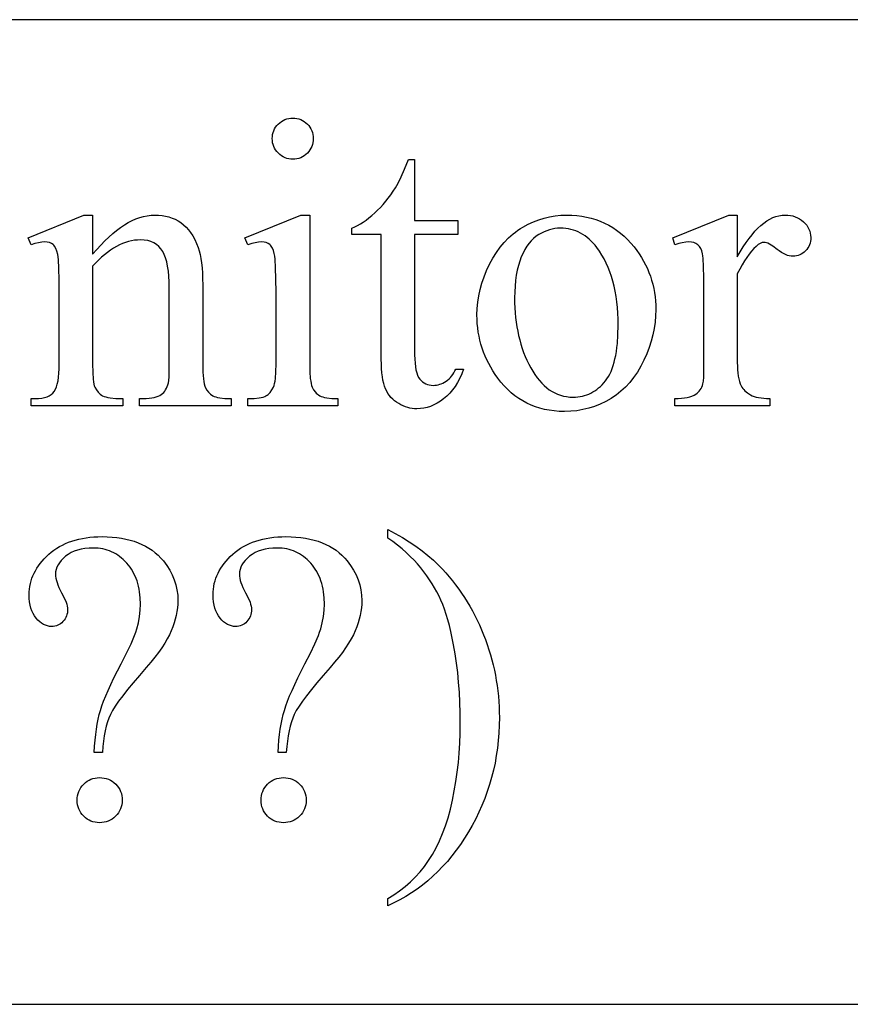
# Model space of a CAD drawing. Extents: x -1 to 142, y -38 to 61.
# Drawn here: x 129 to 131, y 48 to 50 of the extents above; entities that cross this region are included whole.
import ezdxf

# ---------------------------------------------------------------- set-up
doc = ezdxf.new("R2010")
doc.units = 0
doc.layers.get('0').update_dxf_attribs({"linetype": 'CONTINUOUS'})

msp = doc.modelspace()

# ---------------------------------------------------------------- linework, layer by layer
for points in [[(115.0036, 47.5224), (138.0036, 47.5224), (138.0036, 50.0224), (115.0036, 50.0224)], [(129.5133, 49.7724), (129.5186, 49.7722), (129.5237, 49.7715), (129.5286, 49.7703), (129.5333, 49.7686), (129.5378, 49.7665), (129.5421, 49.7639), (129.5462, 49.7608), (129.5501, 49.7573), (129.5536, 49.7534), (129.5567, 49.7493), (129.5593, 49.745), (129.5614, 49.7405), (129.5631, 49.7358), (129.5643, 49.7309), (129.565, 49.7258), (129.5652, 49.7205), (129.565, 49.7153), (129.5643, 49.7101), (129.5631, 49.7052), (129.5614, 49.7005), (129.5593, 49.696), (129.5567, 49.6917), (129.5536, 49.6875), (129.5501, 49.6836), (129.5462, 49.68), (129.5421, 49.6768), (129.5378, 49.6742), (129.5333, 49.672), (129.5286, 49.6703), (129.5237, 49.6691), (129.5186, 49.6684), (129.5133, 49.6682), (129.508, 49.6684), (129.5029, 49.6691), (129.498, 49.6703), (129.4933, 49.672), (129.4888, 49.6742), (129.4845, 49.6768), (129.4803, 49.68), (129.4764, 49.6836), (129.4728, 49.6875), (129.4696, 49.6917), (129.467, 49.696), (129.4648, 49.7005), (129.4631, 49.7052), (129.4619, 49.7101), (129.4612, 49.7153), (129.461, 49.7205), (129.4612, 49.7258), (129.4619, 49.7309), (129.4631, 49.7358), (129.4647, 49.7405), (129.4669, 49.745), (129.4695, 49.7493), (129.4726, 49.7534), (129.4761, 49.7573), (129.48, 49.7608), (129.4841, 49.7639), (129.4884, 49.7665), (129.493, 49.7686), (129.4978, 49.7703), (129.5027, 49.7715), (129.5079, 49.7722)], [(129.8225, 49.6671), (129.8225, 49.5125), (129.9324, 49.5125), (129.9324, 49.4766), (129.8225, 49.4766), (129.8225, 49.1715), (129.8227, 49.1605), (129.8234, 49.1505), (129.8244, 49.1414), (129.8258, 49.1332), (129.8277, 49.126), (129.8299, 49.1197), (129.8326, 49.1143), (129.8356, 49.1099), (129.839, 49.1061), (129.8426, 49.1029), (129.8465, 49.1002), (129.8506, 49.0979), (129.8549, 49.0962), (129.8595, 49.0949), (129.8643, 49.0942), (129.8693, 49.0939), (129.8735, 49.0941), (129.8777, 49.0946), (129.8818, 49.0954), (129.886, 49.0966), (129.8901, 49.0981), (129.8941, 49.0999), (129.8981, 49.102), (129.9021, 49.1045), (129.906, 49.1073), (129.9097, 49.1104), (129.9131, 49.1138), (129.9163, 49.1175), (129.9192, 49.1215), (129.922, 49.1259), (129.9245, 49.1306), (129.9268, 49.1355), (129.9468, 49.1355), (129.9421, 49.1233), (129.9369, 49.1119), (129.9313, 49.1013), (129.9251, 49.0914), (129.9185, 49.0824), (129.9115, 49.0741), (129.904, 49.0665), (129.896, 49.0598), (129.8877, 49.0538), (129.8794, 49.0487), (129.871, 49.0443), (129.8626, 49.0407), (129.8541, 49.0379), (129.8455, 49.036), (129.8369, 49.0348), (129.8282, 49.0344), (129.8223, 49.0346), (129.8164, 49.0352), (129.8106, 49.0362), (129.8048, 49.0376), (129.7991, 49.0395), (129.7933, 49.0417), (129.7876, 49.0444), (129.782, 49.0475), (129.7765, 49.0509), (129.7714, 49.0547), (129.7667, 49.0589), (129.7623, 49.0634), (129.7583, 49.0682), (129.7547, 49.0735), (129.7515, 49.079), (129.7486, 49.085), (129.746, 49.0915), (129.7439, 49.0988), (129.742, 49.107), (129.7405, 49.116), (129.7393, 49.1258), (129.7385, 49.1364), (129.738, 49.1479), (129.7378, 49.1602), (129.7378, 49.4766), (129.6633, 49.4766), (129.6633, 49.4935), (129.6704, 49.4966), (129.6775, 49.5002), (129.6847, 49.5042), (129.6919, 49.5087), (129.6991, 49.5138), (129.7064, 49.5193), (129.7137, 49.5253), (129.7211, 49.5318), (129.7284, 49.5387), (129.7355, 49.5459), (129.7423, 49.5534), (129.749, 49.5613), (129.7555, 49.5694), (129.7618, 49.5779), (129.7679, 49.5867), (129.7737, 49.5957), (129.7802, 49.6075), (129.7879, 49.6233), (129.7967, 49.6432), (129.8066, 49.6671)], [(129.0049, 49.4268), (129.0152, 49.4388), (129.0254, 49.4501), (129.0356, 49.4606), (129.0457, 49.4704), (129.0558, 49.4793), (129.0658, 49.4875), (129.0757, 49.4949), (129.0856, 49.5015), (129.0955, 49.5073), (129.1052, 49.5124), (129.1149, 49.5167), (129.1246, 49.5202), (129.1342, 49.5229), (129.1437, 49.5248), (129.1531, 49.526), (129.1625, 49.5264), (129.172, 49.5261), (129.1811, 49.5252), (129.1899, 49.5237), (129.1984, 49.5216), (129.2065, 49.5189), (129.2143, 49.5156), (129.2217, 49.5117), (129.2288, 49.5071), (129.2356, 49.5019), (129.242, 49.496), (129.248, 49.4892), (129.2537, 49.4817), (129.2591, 49.4733), (129.264, 49.4642), (129.2687, 49.4544), (129.273, 49.4437), (129.2756, 49.4355), (129.2779, 49.4262), (129.2799, 49.416), (129.2814, 49.4047), (129.2827, 49.3923), (129.2836, 49.379), (129.2841, 49.3646), (129.2843, 49.3492), (129.2843, 49.1484), (129.2847, 49.1278), (129.2861, 49.1109), (129.2871, 49.1038), (129.2883, 49.0975), (129.2898, 49.0922), (129.2915, 49.0878), (129.2947, 49.0817), (129.2988, 49.0764), (129.3038, 49.0717), (129.3097, 49.0677), (129.3132, 49.0661), (129.3173, 49.0646), (129.3221, 49.0634), (129.3276, 49.0624), (129.3406, 49.061), (129.3562, 49.0606), (129.3562, 49.0421), (129.1235, 49.0421), (129.1235, 49.0606), (129.1333, 49.0606), (129.1412, 49.0607), (129.1485, 49.0612), (129.1551, 49.062), (129.1612, 49.0631), (129.1666, 49.0645), (129.1715, 49.0662), (129.1757, 49.0682), (129.1792, 49.0706), (129.1824, 49.0732), (129.1853, 49.0762), (129.1879, 49.0794), (129.1903, 49.083), (129.1925, 49.0868), (129.1944, 49.0909), (129.1961, 49.0954), (129.1975, 49.1001), (129.1984, 49.106), (129.199, 49.116), (129.1994, 49.1302), (129.1995, 49.1484), (129.1995, 49.341), (129.1993, 49.3565), (129.1985, 49.3709), (129.1972, 49.3842), (129.1954, 49.3964), (129.193, 49.4075), (129.1901, 49.4175), (129.1867, 49.4264), (129.1828, 49.4342), (129.1783, 49.441), (129.1731, 49.4469), (129.1671, 49.4519), (129.1604, 49.456), (129.153, 49.4591), (129.1449, 49.4614), (129.1361, 49.4628), (129.1266, 49.4632), (129.119, 49.463), (129.1113, 49.4622), (129.1037, 49.4609), (129.0961, 49.4591), (129.0884, 49.4567), (129.0808, 49.4538), (129.0732, 49.4504), (129.0656, 49.4465), (129.058, 49.4421), (129.0504, 49.4371), (129.0428, 49.4317), (129.0352, 49.4257), (129.0276, 49.4191), (129.02, 49.4121), (129.0124, 49.4045), (129.0049, 49.3965), (129.0049, 49.1484), (129.0052, 49.1268), (129.0063, 49.1097), (129.0071, 49.1029), (129.008, 49.0972), (129.0092, 49.0927), (129.0105, 49.0893), (129.0144, 49.0824), (129.0191, 49.0764), (129.0243, 49.0715), (129.0272, 49.0693), (129.0303, 49.0675), (129.0338, 49.0659), (129.0382, 49.0645), (129.0434, 49.0633), (129.0494, 49.0623), (129.0638, 49.061), (129.0814, 49.0606), (129.0814, 49.0421), (128.8487, 49.0421), (128.8487, 49.0606), (128.859, 49.0606), (128.8676, 49.0608), (128.8755, 49.0617), (128.8827, 49.0631), (128.8891, 49.0651), (128.8948, 49.0677), (128.8998, 49.0708), (128.904, 49.0745), (128.9075, 49.0788), (128.9105, 49.0839), (128.913, 49.09), (128.9152, 49.0971), (128.917, 49.1053), (128.9184, 49.1145), (128.9193, 49.1248), (128.9199, 49.1361), (128.9201, 49.1484), (128.9201, 49.323), (128.9199, 49.3612), (128.9192, 49.3912), (128.918, 49.4129), (128.9172, 49.4206), (128.9163, 49.4262), (128.9141, 49.4348), (128.9114, 49.4418), (128.9082, 49.4473), (128.9064, 49.4496), (128.9045, 49.4514), (128.9001, 49.4543), (128.8951, 49.4564), (128.8895, 49.4577), (128.8831, 49.4581), (128.8756, 49.4576), (128.8673, 49.4562), (128.8584, 49.4538), (128.8487, 49.4504), (128.841, 49.4689), (128.9828, 49.5264), (129.0049, 49.5264)], [(129.556, 49.5264), (129.556, 49.1484), (129.5564, 49.1281), (129.5576, 49.1116), (129.5585, 49.1047), (129.5596, 49.0987), (129.5609, 49.0937), (129.5624, 49.0896), (129.566, 49.0827), (129.5704, 49.0768), (129.5728, 49.0742), (129.5755, 49.0718), (129.5783, 49.0697), (129.5814, 49.0677), (129.5849, 49.0661), (129.589, 49.0646), (129.5938, 49.0634), (129.5992, 49.0624), (129.612, 49.061), (129.6274, 49.0606), (129.6274, 49.0421), (129.3988, 49.0421), (129.3988, 49.0606), (129.4146, 49.061), (129.4276, 49.0622), (129.433, 49.0632), (129.4377, 49.0643), (129.4417, 49.0657), (129.445, 49.0672), (129.4479, 49.069), (129.4506, 49.0711), (129.4532, 49.0735), (129.4556, 49.0761), (129.46, 49.0822), (129.4638, 49.0893), (129.4654, 49.0936), (129.4668, 49.0988), (129.468, 49.1048), (129.469, 49.1118), (129.4703, 49.1283), (129.4707, 49.1484), (129.4707, 49.3297), (129.4704, 49.3646), (129.4696, 49.3927), (129.4681, 49.4141), (129.4672, 49.4223), (129.4661, 49.4288), (129.464, 49.4364), (129.4615, 49.4427), (129.4584, 49.4478), (129.4567, 49.4499), (129.4548, 49.4517), (129.4506, 49.4545), (129.4457, 49.4565), (129.4401, 49.4577), (129.4337, 49.4581), (129.4262, 49.4576), (129.4178, 49.4562), (129.4087, 49.4538), (129.3988, 49.4504), (129.3916, 49.4689), (129.5334, 49.5264)], [(130.2083, 49.5264), (130.2214, 49.5261), (130.2343, 49.5251), (130.2468, 49.5235), (130.259, 49.5213), (130.2709, 49.5185), (130.2825, 49.515), (130.2937, 49.5109), (130.3046, 49.5061), (130.3151, 49.5007), (130.3253, 49.4947), (130.3352, 49.488), (130.3448, 49.4808), (130.3541, 49.4728), (130.363, 49.4643), (130.3715, 49.4551), (130.3798, 49.4453), (130.3865, 49.4365), (130.3927, 49.4276), (130.3985, 49.4185), (130.4038, 49.4093), (130.4088, 49.3999), (130.4133, 49.3904), (130.4174, 49.3806), (130.421, 49.3708), (130.4242, 49.3607), (130.427, 49.3506), (130.4294, 49.3402), (130.4313, 49.3297), (130.4328, 49.319), (130.4339, 49.3082), (130.4345, 49.2972), (130.4348, 49.286), (130.4343, 49.2702), (130.4329, 49.2543), (130.4305, 49.2384), (130.4272, 49.2225), (130.4229, 49.2065), (130.4177, 49.1904), (130.4116, 49.1743), (130.4045, 49.1581), (130.3965, 49.1425), (130.3879, 49.1278), (130.3785, 49.1141), (130.3684, 49.1014), (130.3576, 49.0897), (130.352, 49.0842), (130.3461, 49.079), (130.3401, 49.074), (130.3339, 49.0693), (130.3276, 49.0648), (130.321, 49.0606), (130.3075, 49.0529), (130.2937, 49.0462), (130.2794, 49.0405), (130.2648, 49.0359), (130.2498, 49.0323), (130.2345, 49.0297), (130.2187, 49.0282), (130.2026, 49.0277), (130.1895, 49.028), (130.1767, 49.029), (130.1643, 49.0307), (130.1522, 49.033), (130.1404, 49.036), (130.129, 49.0396), (130.1179, 49.0439), (130.1072, 49.0489), (130.0968, 49.0545), (130.0868, 49.0608), (130.0771, 49.0677), (130.0677, 49.0754), (130.0587, 49.0836), (130.05, 49.0926), (130.0416, 49.1022), (130.0336, 49.1124), (130.0272, 49.1214), (130.0212, 49.1306), (130.0157, 49.1398), (130.0105, 49.1492), (130.0057, 49.1588), (130.0014, 49.1684), (129.9975, 49.1782), (129.994, 49.1882), (129.9909, 49.1983), (129.9882, 49.2085), (129.9859, 49.2188), (129.984, 49.2293), (129.9826, 49.24), (129.9816, 49.2507), (129.9809, 49.2616), (129.9807, 49.2727), (129.9812, 49.2888), (129.9827, 49.305), (129.9852, 49.3211), (129.9888, 49.3372), (129.9933, 49.3533), (129.9988, 49.3693), (130.0053, 49.3853), (130.0128, 49.4013), (130.0212, 49.4168), (130.0301, 49.4312), (130.0398, 49.4446), (130.05, 49.4569), (130.0609, 49.4682), (130.0666, 49.4735), (130.0724, 49.4785), (130.0784, 49.4832), (130.0845, 49.4877), (130.0908, 49.4919), (130.0973, 49.4958), (130.1105, 49.503), (130.1239, 49.5092), (130.1375, 49.5145), (130.1512, 49.5188), (130.1652, 49.5221), (130.1794, 49.5245), (130.1937, 49.5259)], [(130.6417, 49.5264), (130.6417, 49.4206), (130.6491, 49.4334), (130.6566, 49.4454), (130.664, 49.4566), (130.6715, 49.4669), (130.679, 49.4764), (130.6865, 49.4851), (130.694, 49.4929), (130.7016, 49.5), (130.7092, 49.5062), (130.7168, 49.5115), (130.7244, 49.5161), (130.7321, 49.5198), (130.7398, 49.5227), (130.7475, 49.5247), (130.7552, 49.526), (130.763, 49.5264), (130.7699, 49.5261), (130.7765, 49.5253), (130.7828, 49.524), (130.7888, 49.5221), (130.7945, 49.5197), (130.7998, 49.5167), (130.8049, 49.5132), (130.8097, 49.5092), (130.814, 49.5048), (130.8178, 49.5003), (130.821, 49.4955), (130.8236, 49.4906), (130.8256, 49.4856), (130.827, 49.4804), (130.8279, 49.475), (130.8282, 49.4694), (130.828, 49.4645), (130.8274, 49.4598), (130.8263, 49.4552), (130.8248, 49.4509), (130.823, 49.4468), (130.8207, 49.4428), (130.818, 49.4391), (130.8148, 49.4355), (130.8114, 49.4322), (130.8078, 49.4294), (130.8041, 49.427), (130.8002, 49.4251), (130.7961, 49.4236), (130.7919, 49.4225), (130.7875, 49.4218), (130.783, 49.4216), (130.7784, 49.4219), (130.7737, 49.4227), (130.7689, 49.4241), (130.7639, 49.4261), (130.7588, 49.4285), (130.7536, 49.4316), (130.7482, 49.4352), (130.7427, 49.4393), (130.7322, 49.4471), (130.7232, 49.4526), (130.7193, 49.4546), (130.7157, 49.456), (130.7124, 49.4568), (130.7095, 49.4571), (130.7072, 49.4569), (130.7048, 49.4564), (130.6999, 49.4545), (130.6948, 49.4513), (130.6895, 49.4468), (130.6837, 49.4411), (130.6779, 49.4346), (130.672, 49.4272), (130.666, 49.4189), (130.66, 49.4098), (130.654, 49.3999), (130.6479, 49.3891), (130.6417, 49.3775), (130.6417, 49.152), (130.6419, 49.1425), (130.6424, 49.1337), (130.6431, 49.1254), (130.6442, 49.1177), (130.6456, 49.1106), (130.6472, 49.1041), (130.6492, 49.0982), (130.6515, 49.0929), (130.6533, 49.0895), (130.6555, 49.0863), (130.658, 49.0832), (130.6607, 49.0802), (130.6639, 49.0774), (130.6673, 49.0747), (130.6751, 49.0698), (130.6796, 49.0676), (130.6845, 49.0658), (130.6899, 49.0642), (130.6958, 49.0629), (130.7021, 49.0619), (130.7089, 49.0611), (130.7162, 49.0607), (130.7239, 49.0606), (130.7239, 49.0421), (130.483, 49.0421), (130.483, 49.0606), (130.4917, 49.0607), (130.4999, 49.0613), (130.5074, 49.0621), (130.5144, 49.0634), (130.5208, 49.065), (130.5266, 49.0669), (130.5318, 49.0692), (130.5365, 49.0719), (130.5395, 49.0741), (130.5424, 49.0766), (130.545, 49.0794), (130.5474, 49.0825), (130.5495, 49.0859), (130.5514, 49.0897), (130.553, 49.0937), (130.5544, 49.0981), (130.5556, 49.1044), (130.5564, 49.1149), (130.5568, 49.1293), (130.557, 49.1479), (130.557, 49.3302), (130.5568, 49.3671), (130.5562, 49.3958), (130.5551, 49.4161), (130.5544, 49.4231), (130.5537, 49.428), (130.5516, 49.4353), (130.5489, 49.4416), (130.5455, 49.4468), (130.5435, 49.449), (130.5413, 49.4509), (130.5366, 49.454), (130.5313, 49.4563), (130.5254, 49.4576), (130.519, 49.4581), (130.5108, 49.4576), (130.502, 49.4562), (130.4928, 49.4538), (130.483, 49.4504), (130.4779, 49.4689), (130.6202, 49.5264)], [(130.1923, 49.493), (130.1855, 49.4928), (130.1787, 49.492), (130.1719, 49.4907), (130.165, 49.489), (130.1582, 49.4867), (130.1514, 49.4839), (130.1445, 49.4806), (130.1376, 49.4768), (130.1309, 49.4724), (130.1246, 49.4672), (130.1185, 49.4613), (130.1128, 49.4546), (130.1074, 49.4471), (130.1023, 49.4388), (130.0976, 49.4298), (130.0932, 49.4201), (130.0892, 49.4096), (130.0858, 49.3984), (130.0829, 49.3864), (130.0805, 49.3737), (130.0786, 49.3603), (130.0773, 49.3462), (130.0765, 49.3314), (130.0763, 49.3158), (130.0764, 49.3031), (130.0769, 49.2906), (130.0777, 49.2783), (130.0788, 49.2662), (130.0802, 49.2544), (130.082, 49.2428), (130.0841, 49.2313), (130.0865, 49.2202), (130.0892, 49.2092), (130.0922, 49.1985), (130.0956, 49.1879), (130.0992, 49.1776), (130.1032, 49.1675), (130.1075, 49.1577), (130.1121, 49.148), (130.1171, 49.1386), (130.1223, 49.1296), (130.1277, 49.1212), (130.1333, 49.1133), (130.1391, 49.106), (130.1451, 49.0994), (130.1514, 49.0932), (130.1578, 49.0877), (130.1644, 49.0828), (130.1712, 49.0784), (130.1783, 49.0746), (130.1855, 49.0714), (130.1929, 49.0688), (130.2006, 49.0668), (130.2084, 49.0653), (130.2164, 49.0644), (130.2247, 49.0642), (130.2309, 49.0643), (130.2369, 49.0648), (130.2428, 49.0656), (130.2485, 49.0667), (130.2541, 49.0682), (130.2596, 49.0699), (130.2649, 49.072), (130.2701, 49.0744), (130.2752, 49.0772), (130.2801, 49.0802), (130.2849, 49.0836), (130.2896, 49.0873), (130.2941, 49.0913), (130.2985, 49.0956), (130.3028, 49.1003), (130.3069, 49.1052), (130.3108, 49.1106), (130.3145, 49.1164), (130.3179, 49.1227), (130.321, 49.1295), (130.3239, 49.1367), (130.3266, 49.1444), (130.329, 49.1525), (130.3311, 49.1611), (130.333, 49.1702), (130.3347, 49.1797), (130.3361, 49.1897), (130.3372, 49.2001), (130.3387, 49.2224), (130.3392, 49.2465), (130.339, 49.2619), (130.3384, 49.277), (130.3373, 49.2916), (130.3359, 49.3058), (130.334, 49.3196), (130.3316, 49.333), (130.3289, 49.3459), (130.3257, 49.3585), (130.3222, 49.3706), (130.3182, 49.3823), (130.3137, 49.3936), (130.3089, 49.4044), (130.3036, 49.4149), (130.2979, 49.4249), (130.2918, 49.4345), (130.2853, 49.4437), (130.2807, 49.4497), (130.2759, 49.4553), (130.2709, 49.4605), (130.2658, 49.4653), (130.2606, 49.4697), (130.2551, 49.4738), (130.2496, 49.4774), (130.2438, 49.4807), (130.2379, 49.4836), (130.2319, 49.4861), (130.2257, 49.4882), (130.2193, 49.4899), (130.2128, 49.4913), (130.2061, 49.4922), (130.1993, 49.4928)], [(129.754, 48.7062), (129.754, 48.7277), (129.7731, 48.7179), (129.7914, 48.7076), (129.8088, 48.6969), (129.8255, 48.6857), (129.8413, 48.6742), (129.8563, 48.6622), (129.8705, 48.6497), (129.8839, 48.6368), (129.893, 48.6274), (129.9018, 48.6177), (129.9103, 48.6078), (129.9185, 48.5977), (129.9266, 48.5874), (129.9343, 48.5769), (129.9418, 48.5662), (129.949, 48.5554), (129.956, 48.5443), (129.9627, 48.533), (129.9691, 48.5215), (129.9753, 48.5098), (129.9812, 48.4979), (129.9869, 48.4857), (129.9923, 48.4734), (129.9974, 48.4609), (130.0023, 48.4483), (130.0068, 48.4356), (130.011, 48.4228), (130.0149, 48.4099), (130.0185, 48.397), (130.0218, 48.384), (130.0248, 48.371), (130.0275, 48.3579), (130.0298, 48.3447), (130.0318, 48.3315), (130.0336, 48.3181), (130.035, 48.3048), (130.0361, 48.2913), (130.0369, 48.2778), (130.0373, 48.2642), (130.0375, 48.2506), (130.0372, 48.2308), (130.0363, 48.2112), (130.0347, 48.1919), (130.0326, 48.1727), (130.0298, 48.1538), (130.0265, 48.1351), (130.0225, 48.1166), (130.0179, 48.0984), (130.0127, 48.0803), (130.0069, 48.0625), (130.0005, 48.0449), (129.9934, 48.0275), (129.9858, 48.0103), (129.9775, 47.9934), (129.9686, 47.9767), (129.9592, 47.9601), (129.9492, 47.944), (129.9388, 47.9285), (129.9281, 47.9136), (129.917, 47.8992), (129.9055, 47.8854), (129.8936, 47.8722), (129.8813, 47.8596), (129.8687, 47.8476), (129.8557, 47.8362), (129.8423, 47.8253), (129.8285, 47.815), (129.8144, 47.8053), (129.7998, 47.7962), (129.7849, 47.7877), (129.7696, 47.7798), (129.754, 47.7724), (129.754, 47.7914), (129.7694, 47.8007), (129.7842, 47.8107), (129.7982, 47.8215), (129.8116, 47.8331), (129.8242, 47.8455), (129.8362, 47.8586), (129.8474, 47.8725), (129.858, 47.8872), (129.8679, 47.9028), (129.8771, 47.9194), (129.8856, 47.9371), (129.8935, 47.9558), (129.9008, 47.9755), (129.9074, 47.9962), (129.9133, 48.018), (129.9186, 48.0408), (129.9232, 48.0642), (129.9272, 48.0879), (129.9306, 48.1118), (129.9334, 48.136), (129.9356, 48.1604), (129.9371, 48.1851), (129.938, 48.21), (129.9384, 48.2352), (129.9381, 48.2622), (129.9373, 48.2887), (129.936, 48.3146), (129.9341, 48.3398), (129.9317, 48.3645), (129.9288, 48.3886), (129.9254, 48.4121), (129.9214, 48.435), (129.9181, 48.4523), (129.9146, 48.4687), (129.9109, 48.4842), (129.907, 48.4988), (129.9028, 48.5125), (129.8985, 48.5254), (129.894, 48.5374), (129.8893, 48.5485), (129.8843, 48.5591), (129.8789, 48.5696), (129.8731, 48.58), (129.8669, 48.5903), (129.8603, 48.6006), (129.8533, 48.6107), (129.846, 48.6207), (129.8382, 48.6307), (129.8299, 48.6405), (129.821, 48.6502), (129.8114, 48.6598), (129.8012, 48.6693), (129.7904, 48.6787), (129.7789, 48.688), (129.7667, 48.6971)], [(129.0298, 48.1617), (129.0087, 48.1617), (129.0098, 48.1776), (129.0111, 48.1927), (129.0127, 48.2071), (129.0146, 48.2209), (129.0167, 48.2339), (129.0192, 48.2462), (129.0219, 48.2579), (129.0249, 48.2688), (129.0285, 48.2799), (129.0329, 48.2921), (129.0381, 48.3053), (129.0442, 48.3195), (129.0512, 48.3347), (129.0589, 48.351), (129.077, 48.3867), (129.0911, 48.414), (129.1025, 48.438), (129.1111, 48.4586), (129.1144, 48.4676), (129.1171, 48.4758), (129.1211, 48.4914), (129.124, 48.5071), (129.1258, 48.5229), (129.1263, 48.5387), (129.1258, 48.5546), (129.1242, 48.5697), (129.123, 48.5769), (129.1215, 48.5839), (129.1197, 48.5907), (129.1177, 48.5973), (129.1154, 48.6037), (129.1128, 48.6098), (129.1099, 48.6158), (129.1068, 48.6215), (129.1034, 48.6271), (129.0998, 48.6324), (129.0959, 48.6376), (129.0917, 48.6425), (129.0828, 48.6515), (129.0781, 48.6556), (129.0734, 48.6593), (129.0685, 48.6628), (129.0635, 48.666), (129.0583, 48.6688), (129.0531, 48.6714), (129.0477, 48.6736), (129.0422, 48.6756), (129.0366, 48.6772), (129.0309, 48.6786), (129.025, 48.6796), (129.019, 48.6804), (129.0129, 48.6808), (129.0067, 48.681), (128.9958, 48.6807), (128.9855, 48.6797), (128.9758, 48.678), (128.9667, 48.6757), (128.9582, 48.6728), (128.9503, 48.6692), (128.943, 48.6649), (128.9363, 48.6599), (128.9303, 48.6546), (128.9251, 48.6492), (128.9207, 48.6436), (128.917, 48.638), (128.9142, 48.6322), (128.9122, 48.6263), (128.911, 48.6203), (128.9106, 48.6142), (128.9109, 48.6093), (128.9116, 48.6042), (128.9128, 48.5987), (128.9145, 48.593), (128.9166, 48.5871), (128.9193, 48.5808), (128.9224, 48.5743), (128.926, 48.5675), (128.9328, 48.5545), (128.9376, 48.5431), (128.9393, 48.538), (128.9405, 48.5334), (128.9412, 48.5292), (128.9414, 48.5254), (128.9413, 48.5208), (128.9407, 48.5165), (128.9398, 48.5123), (128.9385, 48.5084), (128.9368, 48.5046), (128.9348, 48.501), (128.9324, 48.4975), (128.9296, 48.4943), (128.9266, 48.4914), (128.9234, 48.4888), (128.92, 48.4866), (128.9165, 48.4849), (128.9129, 48.4835), (128.909, 48.4825), (128.905, 48.4819), (128.9009, 48.4817), (128.8955, 48.4821), (128.8903, 48.483), (128.8852, 48.4847), (128.8803, 48.487), (128.8754, 48.49), (128.8707, 48.4937), (128.8661, 48.498), (128.8616, 48.503), (128.8574, 48.5086), (128.8538, 48.5147), (128.8508, 48.5214), (128.8483, 48.5285), (128.8463, 48.5362), (128.845, 48.5444), (128.8441, 48.5531), (128.8439, 48.5624), (128.844, 48.5696), (128.8446, 48.5767), (128.8456, 48.5836), (128.847, 48.5905), (128.8487, 48.5973), (128.8509, 48.604), (128.8534, 48.6106), (128.8563, 48.6171), (128.8596, 48.6234), (128.8633, 48.6297), (128.8674, 48.6358), (128.8719, 48.6419), (128.8767, 48.6479), (128.882, 48.6537), (128.8876, 48.6594), (128.8937, 48.6651), (128.9, 48.6705), (128.9067, 48.6755), (128.9136, 48.6803), (128.9208, 48.6846), (128.9283, 48.6886), (128.936, 48.6923), (128.944, 48.6956), (128.9524, 48.6986), (128.9609, 48.7012), (128.9698, 48.7035), (128.9789, 48.7054), (128.9883, 48.707), (128.998, 48.7082), (129.008, 48.7091), (129.0182, 48.7096), (129.0288, 48.7098), (129.0418, 48.7095), (129.0543, 48.7088), (129.0665, 48.7076), (129.0782, 48.7059), (129.0894, 48.7037), (129.1002, 48.7011), (129.1106, 48.698), (129.1206, 48.6944), (129.1301, 48.6903), (129.1391, 48.6857), (129.1478, 48.6806), (129.156, 48.6751), (129.1637, 48.6691), (129.171, 48.6626), (129.1779, 48.6556), (129.1844, 48.6481), (129.193, 48.6367), (129.2006, 48.6249), (129.2069, 48.6129), (129.2121, 48.6005), (129.2162, 48.5878), (129.219, 48.5748), (129.2208, 48.5616), (129.2214, 48.548), (129.2211, 48.5386), (129.2203, 48.5291), (129.219, 48.5196), (129.2172, 48.51), (129.2148, 48.5003), (129.212, 48.4906), (129.2086, 48.4808), (129.2047, 48.4709), (129.2, 48.4608), (129.1944, 48.4503), (129.1879, 48.4393), (129.1805, 48.4279), (129.1721, 48.4161), (129.1627, 48.4038), (129.1524, 48.3911), (129.1412, 48.378), (129.1235, 48.3577), (129.1076, 48.3389), (129.0935, 48.3217), (129.0812, 48.306), (129.0707, 48.2918), (129.062, 48.2792), (129.0551, 48.2681), (129.0501, 48.2586), (129.0461, 48.2493), (129.0425, 48.2393), (129.0394, 48.2284), (129.0366, 48.2168), (129.0343, 48.2042), (129.0324, 48.1909), (129.0309, 48.1767)], [(129.4966, 48.1617), (129.4756, 48.1617), (129.4766, 48.1776), (129.478, 48.1927), (129.4796, 48.2071), (129.4814, 48.2209), (129.4836, 48.2339), (129.486, 48.2462), (129.4888, 48.2579), (129.4918, 48.2688), (129.4953, 48.2799), (129.4997, 48.2921), (129.505, 48.3053), (129.5111, 48.3195), (129.518, 48.3347), (129.5258, 48.351), (129.5439, 48.3867), (129.558, 48.414), (129.5693, 48.438), (129.578, 48.4586), (129.5813, 48.4676), (129.584, 48.4758), (129.588, 48.4914), (129.5909, 48.5071), (129.5926, 48.5229), (129.5932, 48.5387), (129.5927, 48.5546), (129.591, 48.5697), (129.5898, 48.5769), (129.5883, 48.5839), (129.5866, 48.5907), (129.5845, 48.5973), (129.5822, 48.6037), (129.5797, 48.6098), (129.5768, 48.6158), (129.5737, 48.6215), (129.5703, 48.6271), (129.5667, 48.6324), (129.5627, 48.6376), (129.5585, 48.6425), (129.5496, 48.6515), (129.545, 48.6556), (129.5402, 48.6593), (129.5353, 48.6628), (129.5303, 48.666), (129.5252, 48.6688), (129.52, 48.6714), (129.5146, 48.6736), (129.5091, 48.6756), (129.5035, 48.6772), (129.4977, 48.6786), (129.4919, 48.6796), (129.4859, 48.6804), (129.4798, 48.6808), (129.4735, 48.681), (129.4627, 48.6807), (129.4524, 48.6797), (129.4427, 48.678), (129.4336, 48.6757), (129.4251, 48.6728), (129.4172, 48.6692), (129.4099, 48.6649), (129.4032, 48.6599), (129.3972, 48.6546), (129.3919, 48.6492), (129.3875, 48.6436), (129.3839, 48.638), (129.3811, 48.6322), (129.3791, 48.6263), (129.3779, 48.6203), (129.3775, 48.6142), (129.3777, 48.6093), (129.3785, 48.6042), (129.3797, 48.5987), (129.3813, 48.593), (129.3835, 48.5871), (129.3862, 48.5808), (129.3893, 48.5743), (129.3929, 48.5675), (129.3996, 48.5545), (129.4045, 48.5431), (129.4061, 48.538), (129.4073, 48.5334), (129.4081, 48.5292), (129.4083, 48.5254), (129.4081, 48.5208), (129.4076, 48.5165), (129.4066, 48.5123), (129.4054, 48.5084), (129.4037, 48.5046), (129.4017, 48.501), (129.3993, 48.4975), (129.3965, 48.4943), (129.3935, 48.4914), (129.3903, 48.4888), (129.3869, 48.4866), (129.3834, 48.4849), (129.3797, 48.4835), (129.3759, 48.4825), (129.3719, 48.4819), (129.3677, 48.4817), (129.3624, 48.4821), (129.3572, 48.483), (129.3521, 48.4847), (129.3471, 48.487), (129.3423, 48.49), (129.3375, 48.4937), (129.3329, 48.498), (129.3284, 48.503), (129.3243, 48.5086), (129.3207, 48.5147), (129.3176, 48.5214), (129.3152, 48.5285), (129.3132, 48.5362), (129.3118, 48.5444), (129.311, 48.5531), (129.3107, 48.5624), (129.3109, 48.5696), (129.3115, 48.5767), (129.3125, 48.5836), (129.3138, 48.5905), (129.3156, 48.5973), (129.3177, 48.604), (129.3203, 48.6106), (129.3232, 48.6171), (129.3265, 48.6234), (129.3302, 48.6297), (129.3343, 48.6358), (129.3387, 48.6419), (129.3436, 48.6479), (129.3489, 48.6537), (129.3545, 48.6594), (129.3605, 48.6651), (129.3669, 48.6705), (129.3736, 48.6755), (129.3805, 48.6803), (129.3877, 48.6846), (129.3951, 48.6886), (129.4029, 48.6923), (129.4109, 48.6956), (129.4192, 48.6986), (129.4278, 48.7012), (129.4367, 48.7035), (129.4458, 48.7054), (129.4552, 48.707), (129.4649, 48.7082), (129.4749, 48.7091), (129.4851, 48.7096), (129.4956, 48.7098), (129.5086, 48.7095), (129.5212, 48.7088), (129.5333, 48.7076), (129.545, 48.7059), (129.5563, 48.7037), (129.5671, 48.7011), (129.5775, 48.698), (129.5874, 48.6944), (129.5969, 48.6903), (129.606, 48.6857), (129.6146, 48.6806), (129.6228, 48.6751), (129.6306, 48.6691), (129.6379, 48.6626), (129.6448, 48.6556), (129.6512, 48.6481), (129.6599, 48.6367), (129.6674, 48.6249), (129.6738, 48.6129), (129.679, 48.6005), (129.683, 48.5878), (129.6859, 48.5748), (129.6876, 48.5616), (129.6882, 48.548), (129.688, 48.5386), (129.6872, 48.5291), (129.6859, 48.5196), (129.6841, 48.51), (129.6817, 48.5003), (129.6788, 48.4906), (129.6754, 48.4808), (129.6715, 48.4709), (129.6669, 48.4608), (129.6613, 48.4503), (129.6548, 48.4393), (129.6473, 48.4279), (129.6389, 48.4161), (129.6296, 48.4038), (129.6193, 48.3911), (129.6081, 48.378), (129.5904, 48.3577), (129.5745, 48.3389), (129.5604, 48.3217), (129.5481, 48.306), (129.5376, 48.2918), (129.5289, 48.2792), (129.522, 48.2681), (129.5169, 48.2586), (129.513, 48.2493), (129.5094, 48.2393), (129.5063, 48.2284), (129.5035, 48.2168), (129.5012, 48.2042), (129.4993, 48.1909), (129.4978, 48.1767)], [(129.0226, 48.0981), (129.0285, 48.0978), (129.0342, 48.097), (129.0396, 48.0957), (129.0449, 48.0939), (129.0499, 48.0915), (129.0546, 48.0887), (129.0591, 48.0853), (129.0634, 48.0814), (129.0673, 48.0771), (129.0707, 48.0725), (129.0736, 48.0678), (129.0759, 48.0628), (129.0778, 48.0576), (129.0791, 48.0521), (129.0799, 48.0464), (129.0801, 48.0405), (129.0798, 48.0347), (129.0791, 48.0291), (129.0777, 48.0238), (129.0759, 48.0186), (129.0735, 48.0137), (129.0706, 48.009), (129.0671, 48.0045), (129.0632, 48.0002), (129.0588, 47.9963), (129.0543, 47.9929), (129.0495, 47.99), (129.0445, 47.9877), (129.0394, 47.9859), (129.034, 47.9846), (129.0284, 47.9838), (129.0226, 47.9835), (129.0168, 47.9838), (129.0112, 47.9846), (129.0058, 47.9859), (129.0007, 47.9877), (128.9958, 47.99), (128.991, 47.9929), (128.9865, 47.9963), (128.9823, 48.0002), (128.9784, 48.0045), (128.975, 48.009), (128.9721, 48.0137), (128.9697, 48.0186), (128.9679, 48.0238), (128.9666, 48.0291), (128.9658, 48.0347), (128.9656, 48.0405), (128.9658, 48.0464), (128.9666, 48.0521), (128.9679, 48.0576), (128.9697, 48.0628), (128.9721, 48.0678), (128.975, 48.0725), (128.9784, 48.0771), (128.9823, 48.0814), (128.9865, 48.0853), (128.991, 48.0887), (128.9958, 48.0915), (129.0007, 48.0939), (129.0058, 48.0957), (129.0112, 48.097), (129.0168, 48.0978)], [(129.4895, 48.0981), (129.4954, 48.0978), (129.5011, 48.097), (129.5065, 48.0957), (129.5117, 48.0939), (129.5167, 48.0915), (129.5215, 48.0887), (129.526, 48.0853), (129.5303, 48.0814), (129.5342, 48.0771), (129.5376, 48.0725), (129.5405, 48.0678), (129.5428, 48.0628), (129.5446, 48.0576), (129.5459, 48.0521), (129.5467, 48.0464), (129.547, 48.0405), (129.5467, 48.0347), (129.5459, 48.0291), (129.5446, 48.0238), (129.5427, 48.0186), (129.5404, 48.0137), (129.5374, 48.009), (129.534, 48.0045), (129.53, 48.0002), (129.5257, 47.9963), (129.5211, 47.9929), (129.5164, 47.99), (129.5114, 47.9877), (129.5062, 47.9859), (129.5009, 47.9846), (129.4953, 47.9838), (129.4895, 47.9835), (129.4837, 47.9838), (129.4781, 47.9846), (129.4727, 47.9859), (129.4676, 47.9877), (129.4626, 47.99), (129.4579, 47.9929), (129.4534, 47.9963), (129.4491, 48.0002), (129.4452, 48.0045), (129.4418, 48.009), (129.439, 48.0137), (129.4366, 48.0186), (129.4348, 48.0238), (129.4335, 48.0291), (129.4327, 48.0347), (129.4324, 48.0405), (129.4327, 48.0464), (129.4335, 48.0521), (129.4348, 48.0576), (129.4366, 48.0628), (129.439, 48.0678), (129.4418, 48.0725), (129.4452, 48.0771), (129.4491, 48.0814), (129.4534, 48.0853), (129.4579, 48.0887), (129.4626, 48.0915), (129.4676, 48.0939), (129.4727, 48.0957), (129.4781, 48.097), (129.4837, 48.0978)]]:
    msp.add_lwpolyline(points, close=True)

doc.saveas('drawing.dxf')
